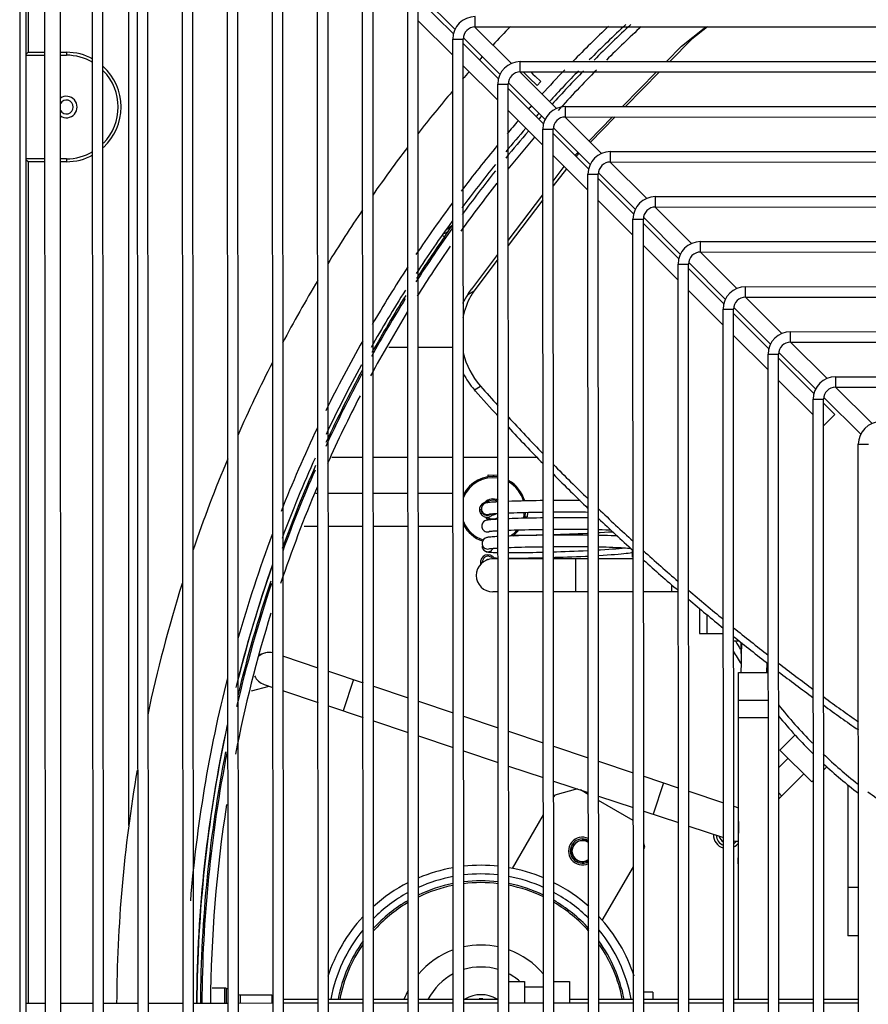
# Model space of a CAD drawing. Units: millimetres. Extents: x 1001 to 4550, y -1954 to 1405.
# Drawn here: x 2261 to 2506, y -1260 to -975 of the extents above; entities that cross this region are included whole.
import ezdxf

# ---------------------------------------------------------------- set-up
doc = ezdxf.new("R2010")
doc.units = ezdxf.units.MM
doc.header["$LTSCALE"] = 16.335
doc.layers.get('0').update_dxf_attribs({"linetype": 'CONTINUOUS'})
doc.layers.add('02___PRT_ALL_AXES', color=7, linetype='CONTINUOUS')
doc.layers.add('03___PRT_ALL_CURVES', color=7, linetype='CONTINUOUS')

msp = doc.modelspace()

# ---------------------------------------------------------------- linework, layer by layer
at = {"color": 7, "linetype": 'Continuous'}
for p, q in [((2263.2, -851.54), (2263.2, -984.82)), ((2262.6, -853.92), (2262.6, -1669.52)), ((2260.8, -856.65), (2260.8, -1666.8)), ((2268.44, -1659.09), (2268, -864.09)), ((2272.94, -1659.09), (2272.5, -864.09)), ((2282.18, -1646.08), (2281.75, -877.08)), ((2285.18, -1646.08), (2284.75, -877.08)), ((2295.18, -1633.08), (2294.76, -890.08)), ((2298.18, -1633.07), (2297.76, -890.07)), ((2292.28, -1207.94), (2292.28, -892.4)), ((2308.17, -1620.07), (2307.77, -903.07)), ((2311.17, -1620.07), (2310.77, -903.07)), ((2321.16, -1607.06), (2320.77, -916.06)), ((2324.16, -1607.06), (2323.77, -916.06)), ((2334.15, -1594.05), (2333.78, -929.05)), ((2337.15, -1594.05), (2336.78, -929.05)), ((2347.15, -1581.05), (2346.79, -942.05)), ((2350.15, -1581.04), (2349.79, -942.04)), ((2360.14, -1568.04), (2359.8, -955.04)), ((2363.14, -1568.04), (2362.8, -955.04)), ((2373.13, -1555.03), (2372.8, -968.03)), ((2376.13, -1555.03), (2375.8, -968.03)), ((2375.88, -967.67), (2386.48, -978.25)), ((2386.01, -979.53), (2375.8, -969.36)), ((2392.31, -977.52), (2392.31, -974.52)), ((2385.81, -985.7), (2375.81, -975.72)), ((2392.31, -977.52), (3009.31, -977.18)), ((2392.22, -977.61), (2402.74, -988.11)), ((2386.13, -1542.02), (2385.81, -981.02)), ((2385.81, -981.02), (2388.81, -981.02)), ((2389.13, -1542.02), (2388.81, -981.02)), ((2399.02, -992.51), (2388.81, -982.33)), ((2388.89, -980.65), (2399.5, -991.23)), ((2262.6, -985.42), (2263.2, -984.82)), ((2262.6, -985.67), (2268.06, -985.67)), ((2263.2, -984.82), (2268.06, -984.82)), ((2272.56, -984.82), (2274.28, -984.82)), ((2272.56, -985.67), (2274.28, -985.67)), ((2274.28, -984.82), (2274.28, -985.67)), ((2398.82, -998.67), (2388.82, -988.69)), ((2405.31, -987.51), (2996.31, -987.18)), ((2405.32, -990.51), (2405.31, -987.51)), ((2405.23, -990.6), (2415.76, -1001.09)), ((2405.32, -990.51), (2996.32, -990.18)), ((2407.91, -992.21), (2406.14, -990.51)), ((2408.31, -990.51), (2408.94, -991.12)), ((2408.94, -991.12), (2409.62, -991.76)), ((2434.84, -1000.5), (2444.59, -990.49)), ((2445.5, -990.49), (2435.68, -1000.5)), ((2399.12, -1529.02), (2398.82, -994.02)), ((2398.82, -994.02), (2401.82, -994.02)), ((2402.12, -1529.02), (2401.82, -994.02)), ((2401.9, -993.62), (2412.51, -1004.21)), ((2410.17, -994.37), (2407.91, -992.21)), ((2409.62, -991.76), (2411.2, -993.28)), ((2410.17, -994.37), (2411.2, -993.28)), ((2412.03, -1005.49), (2401.82, -995.31)), ((2418.32, -1000.51), (2983.32, -1000.19)), ((2411.83, -1011.65), (2401.82, -1001.67)), ((2418.32, -1003.51), (2418.32, -1000.51)), ((2418.25, -1003.58), (2428.78, -1014.08)), ((2418.32, -1003.51), (2983.32, -1003.19)), ((2425.14, -1010.45), (2431.91, -1003.5)), ((2432.74, -1003.5), (2425.53, -1010.84)), ((2412.11, -1516.01), (2411.83, -1007.01)), ((2411.83, -1007.01), (2414.83, -1007.01)), ((2415.11, -1516.01), (2414.83, -1007.01)), ((2425.04, -1018.46), (2414.83, -1008.28)), ((2414.91, -1006.6), (2425.52, -1017.19)), ((2421.12, -1014.56), (2421.99, -1013.67)), ((2431.33, -1013.5), (2970.33, -1013.2)), ((2431.33, -1016.5), (2431.33, -1013.5)), ((2268.08, -1015.58), (2262.6, -1015.58)), ((2263.2, -1016.43), (2262.6, -1015.83)), ((2263.2, -1016.43), (2263.2, -1259.34)), ((2268.08, -1016.43), (2263.2, -1016.43)), ((2274.28, -1015.58), (2272.58, -1015.58)), ((2274.28, -1016.43), (2272.58, -1016.43)), ((2274.28, -1015.58), (2274.28, -1016.43)), ((2424.84, -1024.62), (2414.83, -1014.64)), ((2431.27, -1016.56), (2441.8, -1027.07)), ((2431.33, -1016.5), (2970.33, -1016.2)), ((2414.83, -1021.98), (2417.99, -1017.79)), ((2418.62, -1018.42), (2414.84, -1023.41)), ((2424.83, -1020), (2427.83, -1020)), ((2425.1, -1503), (2424.83, -1020)), ((2428.1, -1503), (2427.83, -1020)), ((2427.92, -1019.58), (2438.53, -1030.17)), ((2438.04, -1031.44), (2427.83, -1021.25)), ((2401.84, -1039.19), (2411.84, -1025.95)), ((2411.84, -1027.38), (2401.84, -1040.58)), ((2437.84, -1037.59), (2427.84, -1027.61)), ((2444.34, -1026.49), (2957.34, -1026.2)), ((2444.34, -1029.49), (2444.34, -1026.49)), ((2444.28, -1029.55), (2454.82, -1040.06)), ((2444.34, -1029.49), (2957.34, -1029.2)), ((2437.84, -1033), (2440.84, -1032.99)), ((2438.1, -1490), (2437.84, -1033)), ((2441.1, -1489.99), (2440.84, -1032.99)), ((2451.05, -1044.42), (2440.84, -1034.23)), ((2440.93, -1032.55), (2451.55, -1043.15)), ((2384.38, -1035.81), (2384.03, -1035.99)), ((2384.03, -1035.99), (2384.03, -1035.99)), ((2384.48, -1036.31), (2384.45, -1036.35)), ((2383.39, -1038.13), (2382.75, -1037.68)), ((2457.34, -1039.48), (2944.34, -1039.21)), ((2457.35, -1042.48), (2457.34, -1039.48)), ((2450.85, -1050.57), (2440.84, -1040.59)), ((2457.3, -1042.53), (2467.84, -1053.04)), ((2457.35, -1042.48), (2944.35, -1042.21)), ((2391.3, -1053.17), (2398.85, -1043.17)), ((2398.85, -1044.54), (2391.95, -1053.65)), ((2453.94, -1045.53), (2464.56, -1056.13)), ((2450.85, -1045.99), (2453.85, -1045.99)), ((2451.09, -1476.99), (2450.85, -1045.99)), ((2454.09, -1476.99), (2453.85, -1045.99)), ((2464.06, -1057.39), (2453.85, -1047.2)), ((2390.15, -1054.69), (2391.95, -1053.65)), ((2463.86, -1063.54), (2453.85, -1053.56)), ((2470.35, -1052.48), (2931.35, -1052.22)), ((2470.35, -1055.48), (2470.35, -1052.48)), ((2470.32, -1055.51), (2480.86, -1066.03)), ((2470.35, -1055.48), (2931.35, -1055.22)), ((2463.86, -1058.98), (2466.86, -1058.98)), ((2464.08, -1463.98), (2463.86, -1058.98)), ((2467.08, -1463.98), (2466.86, -1058.98)), ((2466.95, -1058.51), (2477.57, -1069.11)), ((2477.07, -1070.37), (2466.86, -1060.18)), ((2483.36, -1065.47), (2918.36, -1065.23)), ((2483.36, -1068.47), (2483.36, -1065.47)), ((2476.86, -1076.52), (2466.86, -1066.54)), ((2483.36, -1068.47), (2918.36, -1068.23)), ((2367.37, -1069.9), (2372.86, -1069.9)), ((2375.86, -1069.9), (2385.86, -1069.9)), ((2483.33, -1068.5), (2493.88, -1079.02)), ((2476.86, -1071.97), (2479.86, -1071.97)), ((2477.07, -1450.97), (2476.86, -1071.97)), ((2480.07, -1450.97), (2479.86, -1071.97)), ((2490.08, -1083.34), (2479.86, -1073.15)), ((2479.96, -1071.48), (2490.59, -1082.08)), ((2489.87, -1089.49), (2479.87, -1079.51)), ((2496.37, -1078.46), (2905.37, -1078.23)), ((2496.37, -1081.46), (2496.37, -1078.46)), ((2392.08, -1082.26), (2393.86, -1081.23)), ((2392.36, -1082.59), (2392.08, -1082.26)), ((2496.35, -1081.48), (2506.9, -1092)), ((2496.37, -1081.46), (2905.37, -1081.23)), ((2489.87, -1084.97), (2492.87, -1084.96)), ((2490.07, -1437.97), (2489.87, -1084.97)), ((2493.07, -1437.96), (2492.87, -1084.96)), ((2492.97, -1084.46), (2503.6, -1095.06)), ((2496.09, -1089.34), (2492.87, -1086.12)), ((2496.09, -1089.34), (2492.91, -1092.52)), ((2502.88, -1097.96), (2505.88, -1097.96)), ((2503.06, -1424.96), (2502.88, -1097.96)), ((2350.89, -1101.7), (2359.88, -1101.7)), ((2362.88, -1101.7), (2372.88, -1101.7)), ((2375.88, -1101.7), (2385.88, -1101.7)), ((2388.88, -1101.7), (2398.88, -1101.7)), ((2401.88, -1101.7), (2410.08, -1101.7)), ((2396.01, -1107.38), (2396.03, -1106.75)), ((2396.03, -1106.75), (2398.88, -1106.85)), ((2397.71, -1107.29), (2397.73, -1106.81)), ((2346.29, -1112.04), (2346.88, -1112.04)), ((2349.88, -1112.04), (2359.88, -1112.04)), ((2362.88, -1112.04), (2372.88, -1112.04)), ((2375.88, -1112.04), (2385.88, -1112.04)), ((2388.88, -1112.04), (2389.14, -1112.04)), ((2393.58, -1116.44), (2393.54, -1116.84)), ((2393.86, -1115.7), (2393.58, -1116.44)), ((2394.09, -1116.34), (2394.07, -1116.57)), ((2394.07, -1116.57), (2394.07, -1116.6)), ((2394.07, -1116.6), (2394.08, -1116.83)), ((2394.08, -1116.83), (2394.08, -1116.89)), ((2406.68, -1118.83), (2407.31, -1118.85)), ((2407.36, -1117.6), (2407.31, -1118.85)), ((2342.91, -1121.56), (2346.89, -1121.56)), ((2349.89, -1121.56), (2359.89, -1121.56)), ((2362.89, -1121.56), (2372.89, -1121.56)), ((2375.89, -1121.56), (2385.89, -1121.56)), ((2388.89, -1121.56), (2389.14, -1121.56)), ((2394.17, -1121.56), (2394.17, -1121.6)), ((2394.17, -1121.56), (2394.17, -1121.6)), ((2394.26, -1126.56), (2394.26, -1126.59)), ((2394.26, -1126.56), (2394.26, -1126.59)), ((2394.28, -1127.36), (2394.28, -1127.39)), ((2394.28, -1127.36), (2394.28, -1127.39)), ((2397.36, -1130.31), (2396.7, -1129.96)), ((2397.86, -1130.86), (2397.36, -1130.31)), ((2397.93, -1131.04), (2397.86, -1130.86)), ((2421.5, -1130.46), (2420.22, -1130.51)), ((2437.6, -1128.34), (2437.64, -1130.53)), ((2437.64, -1130.53), (2437.64, -1130.49)), ((2393.85, -1131.71), (2393.83, -1132.12)), ((2398.9, -1131.04), (2397.38, -1131.04)), ((2411.9, -1131.04), (2401.9, -1131.04)), ((2424.9, -1131.04), (2414.9, -1131.04)), ((2421.38, -1140.56), (2421.38, -1131.04)), ((2437.9, -1131.04), (2427.9, -1131.04)), ((2449.08, -1140.56), (2449.08, -1138.54)), ((2398.9, -1140.56), (2397.38, -1140.56)), ((2411.9, -1140.56), (2401.9, -1140.56)), ((2424.9, -1140.56), (2414.9, -1140.56)), ((2437.9, -1140.56), (2427.9, -1140.56)), ((2450.9, -1140.56), (2440.9, -1140.56)), ((2457.08, -1145.34), (2457.08, -1152.55)), ((2459.18, -1147.09), (2459.18, -1152.55)), ((2457.08, -1152.55), (2463.91, -1152.55)), ((2468.6, -1154.75), (2466.91, -1154.75)), ((2469.11, -1158.3), (2469.11, -1155.16)), ((2329.93, -1158.66), (2331.63, -1158.19)), ((2336.91, -1159.1), (2346.91, -1162.43)), ((2476.52, -1163.8), (2476.56, -1161.03)), ((2349.91, -1163.43), (2359.92, -1166.77)), ((2468.31, -1163.8), (2476.91, -1163.8)), ((2468.31, -1171.8), (2468.31, -1163.8)), ((2327.76, -1169.14), (2332.77, -1167.75)), ((2331.4, -1167.3), (2333.92, -1168.14)), ((2357.18, -1165.85), (2354.16, -1174.89)), ((2362.92, -1167.77), (2372.92, -1171.1)), ((2336.92, -1169.14), (2346.92, -1172.47)), ((2349.92, -1173.47), (2359.92, -1176.8)), ((2375.92, -1172.1), (2385.92, -1175.44)), ((2468.31, -1171.8), (2476.92, -1171.8)), ((2468.32, -1176.8), (2468.31, -1171.8)), ((2388.92, -1176.44), (2398.92, -1179.77)), ((2362.92, -1177.8), (2372.92, -1181.14)), ((2468.32, -1176.8), (2476.92, -1176.8)), ((2468.32, -1258.08), (2468.32, -1176.8)), ((2401.92, -1180.77), (2411.93, -1184.1)), ((2484.68, -1181.81), (2480.28, -1186.21)), ((2375.92, -1182.14), (2385.93, -1185.47)), ((2388.93, -1186.47), (2398.93, -1189.81)), ((2414.93, -1185.1), (2424.93, -1188.44)), ((2489.47, -1195.41), (2480.28, -1186.21)), ((2427.93, -1189.44), (2437.93, -1192.77)), ((2482.63, -1188.56), (2479.93, -1191.26)), ((2401.93, -1190.81), (2411.93, -1194.14)), ((2479.93, -1200.24), (2487.12, -1193.05)), ((2493.83, -1191.04), (2492.93, -1191.94)), ((2414.93, -1195.14), (2424.93, -1198.47)), ((2440.93, -1193.77), (2450.93, -1197.11)), ((2446.64, -1195.68), (2443.63, -1204.71)), ((2489.93, -1194.94), (2489.47, -1195.41)), ((2499.88, -1196.22), (2499.88, -1239.8)), ((2421.82, -1197.44), (2415.24, -1199.2)), ((2424.93, -1199.03), (2422.67, -1197.72)), ((2453.93, -1198.11), (2463.93, -1201.44)), ((2480.75, -1199.42), (2479.93, -1198.6)), ((2415.24, -1199.2), (2414.93, -1199.73)), ((2427.93, -1199.48), (2437.94, -1202.81)), ((2437.94, -1206.53), (2427.93, -1200.76)), ((2440.94, -1203.81), (2450.94, -1207.14)), ((2466.94, -1202.44), (2468.32, -1202.9)), ((2468.32, -1202.87), (2468.3, -1202.89)), ((2411.94, -1204.92), (2402.98, -1220.43)), ((2453.94, -1208.14), (2463.94, -1211.48)), ((2421.83, -1212.71), (2421.83, -1212.71)), ((2423.23, -1212.36), (2423.23, -1211.99)), ((2441.22, -1214.2), (2440.94, -1213.17)), ((2440.94, -1214.68), (2441.22, -1214.2)), ((2428.97, -1235.41), (2437.95, -1219.87)), ((2499.88, -1225.8), (2502.95, -1225.8)), ((2502.88, -1239.8), (2499.88, -1239.8)), ((2406.54, -1253.02), (2406.54, -1259.26)), ((2320.26, -1254.91), (2316.34, -1254.91)), ((2319.98, -1256.11), (2319.98, -1254.91)), ((2320.26, -1254.91), (2320.26, -1254.94)), ((2320.96, -1255.26), (2320.26, -1254.91)), ((2320.51, -1259.31), (2320.51, -1255.03)), ((2406.54, -1254.52), (2411.96, -1254.52)), ((2319.98, -1259.31), (2319.98, -1256.11)), ((2324.54, -1256.88), (2333.56, -1256.88)), ((2324.54, -1259.31), (2324.54, -1256.88)), ((2333.56, -1256.88), (2333.56, -1259.3)), ((2333.56, -1258.08), (2333.97, -1258.08)), ((2336.97, -1258.08), (2346.97, -1258.08)), ((2349.97, -1258.08), (2359.97, -1258.08)), ((2362.97, -1258.08), (2372.97, -1258.08)), ((2375.97, -1258.08), (2385.97, -1258.08)), ((2388.97, -1258.08), (2398.97, -1258.08)), ((2419.54, -1258.08), (2424.97, -1258.08)), ((2427.97, -1258.08), (2437.97, -1258.08)), ((2443.53, -1256.08), (2440.97, -1256.08)), ((2440.97, -1258.08), (2450.97, -1258.08)), ((2443.53, -1256.08), (2443.53, -1258.08)), ((2453.97, -1258.08), (2463.97, -1258.08)), ((2466.97, -1258.08), (2476.97, -1258.08)), ((2479.97, -1258.08), (2489.97, -1258.08)), ((2492.97, -1258.08), (2502.97, -1258.08)), ((2268.22, -1259.34), (2262.6, -1259.34)), ((2281.97, -1259.33), (2272.72, -1259.34)), ((2294.97, -1259.33), (2284.97, -1259.33)), ((2307.97, -1259.32), (2297.97, -1259.32)), ((2320.97, -1259.31), (2310.97, -1259.32)), ((2333.97, -1259.3), (2323.97, -1259.31)), ((2346.97, -1259.3), (2336.97, -1259.3)), ((2359.97, -1259.29), (2349.97, -1259.29)), ((2372.97, -1259.28), (2362.97, -1259.29)), ((2385.97, -1259.27), (2375.97, -1259.28)), ((2398.97, -1259.27), (2388.97, -1259.27)), ((2411.97, -1259.26), (2401.97, -1259.27)), ((2424.97, -1259.25), (2414.97, -1259.26)), ((2437.97, -1259.25), (2427.97, -1259.25)), ((2450.97, -1259.24), (2440.97, -1259.24)), ((2463.97, -1259.23), (2453.97, -1259.24)), ((2476.97, -1259.22), (2466.97, -1259.23)), ((2489.97, -1259.22), (2479.97, -1259.22)), ((2502.97, -1259.21), (2492.97, -1259.21))]:
    msp.add_line(p, q, dxfattribs=at)
for points in [[(2447.52, -987.49), (2451.84, -983.06), (2458.92, -977.48)], [(2459.33, -977.48), (2454.81, -981.01), (2448.45, -987.49)], [(2385.6, -1034.8), (2385.62, -1034.78), (2385.58, -1034.82), (2385.35, -1035.07), (2384.92, -1035.44), (2384.38, -1035.81)], [(2396.34, -1114.77), (2395.75, -1114.66), (2395, -1114.78), (2394.35, -1115.14), (2393.86, -1115.7)], [(2398.89, -1114.58), (2398.73, -1114.59), (2398.22, -1114.62), (2397.75, -1114.65), (2397.34, -1114.68), (2396.97, -1114.71), (2396.64, -1114.74), (2396.35, -1114.76), (2396.1, -1114.79), (2395.88, -1114.82), (2395.69, -1114.85), (2395.5, -1114.89), (2395.28, -1114.95), (2395, -1115.07), (2394.63, -1115.32), (2394.28, -1115.76), (2394.09, -1116.34)], [(2411.89, -1114.22), (2411.04, -1114.23), (2409.87, -1114.25), (2408.73, -1114.27), (2407.64, -1114.29), (2406.58, -1114.31), (2405.58, -1114.34), (2404.62, -1114.36), (2403.72, -1114.39), (2402.86, -1114.42), (2402.05, -1114.44), (2401.89, -1114.45)], [(2422.55, -1114.19), (2421.36, -1114.18), (2420.02, -1114.17), (2418.68, -1114.17), (2417.35, -1114.18), (2416.04, -1114.18), (2414.89, -1114.19)], [(2393.54, -1116.84), (2393.57, -1117.21), (2393.84, -1117.95), (2394.32, -1118.52), (2394.97, -1118.89), (2395.71, -1119.03), (2396.46, -1118.9), (2397.11, -1118.54), (2397.59, -1117.98), (2397.6, -1117.97)], [(2398.89, -1119.58), (2398.83, -1119.59), (2398.31, -1119.62), (2397.85, -1119.64), (2397.43, -1119.67), (2397.06, -1119.7), (2396.73, -1119.73), (2396.44, -1119.76), (2396.19, -1119.79), (2395.98, -1119.82), (2395.78, -1119.85), (2395.59, -1119.89), (2395.38, -1119.95), (2395.1, -1120.06), (2394.72, -1120.32), (2394.37, -1120.76), (2394.18, -1121.34), (2394.17, -1121.56)], [(2396.25, -1118.1), (2396.26, -1118.1), (2396.33, -1118.09), (2396.45, -1118.08), (2396.61, -1118.06), (2396.82, -1118.03), (2397.07, -1118.01), (2397.36, -1117.99), (2397.7, -1117.96), (2398.09, -1117.93), (2398.54, -1117.91), (2398.89, -1117.89)], [(2401.89, -1117.75), (2402.53, -1117.73), (2403.43, -1117.7), (2404.39, -1117.67), (2405.43, -1117.64), (2406.54, -1117.61), (2407.71, -1117.59), (2408.95, -1117.56), (2410.24, -1117.54), (2411.58, -1117.52), (2411.89, -1117.52)], [(2411.89, -1119.21), (2411.13, -1119.22), (2409.96, -1119.24), (2408.83, -1119.26), (2407.73, -1119.28), (2406.68, -1119.31), (2405.67, -1119.33), (2404.72, -1119.36), (2403.81, -1119.38), (2402.96, -1119.41), (2402.15, -1119.44), (2401.89, -1119.45)], [(2414.89, -1117.49), (2415.79, -1117.48), (2417.23, -1117.48), (2418.67, -1117.47), (2420.1, -1117.47), (2421.49, -1117.48), (2422.85, -1117.49), (2424.17, -1117.5), (2424.89, -1117.51)], [(2424.89, -1119.2), (2424.12, -1119.2), (2422.79, -1119.18), (2421.45, -1119.17), (2420.11, -1119.17), (2418.77, -1119.17), (2417.44, -1119.17), (2416.13, -1119.18), (2414.89, -1119.18)], [(2398.89, -1124.58), (2398.41, -1124.61), (2397.94, -1124.64), (2397.52, -1124.67), (2397.15, -1124.7), (2396.83, -1124.73), (2396.54, -1124.75), (2396.29, -1124.78), (2396.07, -1124.81), (2395.87, -1124.84), (2395.68, -1124.88), (2395.47, -1124.94), (2395.19, -1125.06), (2394.82, -1125.31), (2394.47, -1125.75), (2394.28, -1126.33), (2394.26, -1126.56)], [(2396.35, -1123.1), (2396.35, -1123.1), (2396.42, -1123.09), (2396.54, -1123.07), (2396.71, -1123.05), (2396.91, -1123.03), (2397.16, -1123.01), (2397.45, -1122.98), (2397.8, -1122.96), (2398.19, -1122.93), (2398.64, -1122.9), (2398.89, -1122.89)], [(2401.89, -1122.75), (2402.63, -1122.72), (2403.52, -1122.69), (2404.48, -1122.66), (2405.52, -1122.64), (2406.63, -1122.61), (2407.81, -1122.58), (2409.04, -1122.56), (2410.33, -1122.54), (2411.67, -1122.52), (2411.89, -1122.51)], [(2411.89, -1124.21), (2411.22, -1124.22), (2410.05, -1124.24), (2408.92, -1124.26), (2407.82, -1124.28), (2406.77, -1124.3), (2405.77, -1124.33), (2404.81, -1124.35), (2403.91, -1124.38), (2403.05, -1124.41), (2402.24, -1124.43), (2401.89, -1124.45)], [(2403.35, -1124.22), (2403.99, -1124.21), (2404.87, -1124.21), (2405.78, -1124.2), (2406.75, -1124.18), (2407.75, -1124.17), (2408.8, -1124.15), (2409.88, -1124.13), (2410.98, -1124.1), (2411.89, -1124.08)], [(2414.89, -1122.48), (2415.89, -1122.48), (2417.33, -1122.47), (2418.77, -1122.47), (2420.19, -1122.47), (2421.59, -1122.48), (2422.95, -1122.48), (2424.26, -1122.5), (2424.89, -1122.5)], [(2414.89, -1124), (2415.7, -1123.98), (2416.94, -1123.94), (2418.2, -1123.89), (2419.47, -1123.84), (2420.75, -1123.79), (2422.04, -1123.74), (2423.34, -1123.68), (2424.63, -1123.62), (2424.89, -1123.61)], [(2424.89, -1124.2), (2424.22, -1124.19), (2422.88, -1124.18), (2421.54, -1124.17), (2420.2, -1124.16), (2418.86, -1124.16), (2417.54, -1124.17), (2416.22, -1124.17), (2414.93, -1124.18), (2414.89, -1124.18)], [(2427.89, -1122.56), (2428.99, -1122.58), (2430.03, -1122.61), (2431, -1122.64), (2431.4, -1122.65)], [(2427.89, -1123.44), (2428.41, -1123.41), (2429.61, -1123.34), (2430.74, -1123.26), (2431.81, -1123.19), (2431.96, -1123.17)], [(2433.32, -1124.42), (2432.62, -1124.39), (2431.59, -1124.35), (2430.49, -1124.31), (2429.33, -1124.28), (2428.11, -1124.25), (2427.89, -1124.25)], [(2394.28, -1127.39), (2394.29, -1127.58), (2394.49, -1128.16), (2394.85, -1128.59), (2395.24, -1128.85), (2395.54, -1128.96), (2395.75, -1129.01), (2395.93, -1129.04), (2396.12, -1129.07), (2396.33, -1129.09), (2396.56, -1129.11), (2396.83, -1129.12), (2397.13, -1129.14), (2397.47, -1129.15), (2397.85, -1129.17), (2398.27, -1129.18), (2398.73, -1129.19), (2398.89, -1129.19)], [(2396.44, -1128.09), (2396.45, -1128.09), (2396.52, -1128.08), (2396.64, -1128.07), (2396.8, -1128.05), (2397.01, -1128.02), (2397.26, -1128), (2397.55, -1127.98), (2397.89, -1127.95), (2398.28, -1127.92), (2398.73, -1127.9), (2398.89, -1127.89)], [(2401.89, -1127.75), (2402.72, -1127.72), (2403.61, -1127.69), (2404.58, -1127.66), (2405.62, -1127.63), (2406.72, -1127.6), (2407.9, -1127.58), (2409.14, -1127.55), (2410.42, -1127.53), (2411.76, -1127.51), (2411.89, -1127.51)], [(2414.89, -1127.48), (2415.98, -1127.47), (2417.42, -1127.47), (2418.86, -1127.46), (2420.28, -1127.46), (2421.68, -1127.47), (2423.04, -1127.48), (2424.35, -1127.49), (2424.89, -1127.5)], [(2427.89, -1127.55), (2427.99, -1127.55), (2429.09, -1127.58), (2430.12, -1127.6), (2431.09, -1127.63), (2432, -1127.67), (2432.86, -1127.7), (2433.65, -1127.74), (2434.39, -1127.78), (2435.07, -1127.82), (2435.7, -1127.86), (2436.26, -1127.9), (2436.75, -1127.95), (2437.19, -1127.99), (2437.22, -1127.99)], [(2427.89, -1128.44), (2428.51, -1128.41), (2429.7, -1128.33), (2430.83, -1128.26), (2431.9, -1128.18), (2432.91, -1128.1), (2433.84, -1128.03), (2434.7, -1127.95), (2435.48, -1127.87), (2435.63, -1127.86)], [(2396.7, -1129.96), (2395.95, -1129.85), (2395.21, -1130), (2394.58, -1130.39), (2394.11, -1130.96), (2393.85, -1131.71)], [(2398.39, -1130.87), (2398, -1130.86), (2397.85, -1130.86)], [(2398.9, -1130.89), (2398.83, -1130.88), (2398.39, -1130.87)], [(2401.89, -1129.22), (2402.48, -1129.22), (2403.26, -1129.21), (2404.09, -1129.21), (2404.96, -1129.2), (2405.88, -1129.19), (2406.84, -1129.18), (2407.85, -1129.16), (2408.89, -1129.15), (2409.97, -1129.12), (2411.08, -1129.1), (2411.89, -1129.08)], [(2411.9, -1130.78), (2411.86, -1130.78), (2410.77, -1130.8), (2409.7, -1130.83), (2408.66, -1130.85), (2407.65, -1130.86), (2406.68, -1130.88), (2405.75, -1130.89), (2404.86, -1130.9), (2404.02, -1130.91), (2403.21, -1130.91), (2402.45, -1130.91), (2401.9, -1130.91)], [(2414.89, -1129), (2415.79, -1128.97), (2417.03, -1128.93), (2418.29, -1128.89), (2419.56, -1128.84), (2420.85, -1128.79), (2422.14, -1128.73), (2423.43, -1128.68), (2424.72, -1128.61), (2424.89, -1128.6)], [(2420.22, -1130.51), (2418.96, -1130.56), (2417.72, -1130.6), (2416.5, -1130.64), (2415.3, -1130.68), (2414.9, -1130.69)], [(2424.89, -1130.3), (2424.09, -1130.34), (2422.79, -1130.4), (2421.5, -1130.46)], [(2437.62, -1129.28), (2437.45, -1129.31), (2437.01, -1129.37), (2436.49, -1129.44), (2435.89, -1129.51), (2435.19, -1129.59), (2434.4, -1129.67), (2433.52, -1129.74), (2432.55, -1129.82), (2431.51, -1129.9), (2430.39, -1129.98), (2429.21, -1130.06), (2427.97, -1130.13), (2427.89, -1130.14)], [(2393.83, -1132.12), (2393.87, -1132.48), (2393.91, -1132.58)], [(2469.16, -1155.2), (2469.15, -1155.85), (2469.11, -1158.2)], [(2469.11, -1158.2), (2469.06, -1161.06), (2469.02, -1163.8)], [(2468.32, -1206.85), (2468.29, -1208.45), (2468.23, -1212.09), (2468.17, -1215.56), (2468.12, -1218.83)]]:
    msp.add_lwpolyline(points, dxfattribs=at)
for centre, radius, start, end in [((2392.31, -981.02), 6.5, 90.0321, 180.0321), ((2392.31, -981.02), 3.5, 90.0321, 180.0321), ((2700.78, -1261.52), 412, 136.3947, 137.4291), ((2700.78, -1261.52), 392, 133.5299, 135.6453), ((2700.78, -1261.52), 388.95, 132.9494, 135.1133), ((2702.88, -1261.64), 389.5, 133.0126, 135.1733), ((2702.88, -1261.64), 387, 132.7369, 134.8039), ((2274.28, -1000.62), 15.8, 61.1251, 90), ((2274.28, -1000.62), 14.95, 59.3866, 89.9987), ((2700.78, -1261.52), 412, 138.0513, 138.2272), ((2405.32, -994.01), 6.5, 90.0321, 180.0321), ((2274.28, -1000.62), 15.8, 312.468, 47.6004), ((2274.28, -1000.62), 14.95, 315.5679, 44.4959), ((2700.78, -1261.52), 412, 138.8572, 139.2531), ((2405.32, -994.01), 3.5, 90.0321, 180.0321), ((2700.78, -1261.52), 392, 136.1397, 137.5481), ((2700.78, -1261.52), 388.95, 135.7615, 137.5647), ((2702.88, -1261.64), 389.5, 135.8206, 137.7684), ((2702.88, -1261.64), 387, 135.4127, 137.7891), ((2700.78, -1261.52), 412, 139.8954, 142.0755), ((2274.28, -1000.62), 3.1, 235.8675, 124.1964), ((2274.28, -1000.62), 2, 210.0513, 149.9997), ((2700.78, -1261.52), 392, 138.1986, 138.3892), ((2700.78, -1261.52), 388.95, 138.2309, 138.4157), ((2418.33, -1007.01), 6.5, 90.0321, 180.0321), ((2700.78, -1261.52), 392, 139.0436, 139.771), ((2702.88, -1261.64), 389.5, 138.4339, 138.6185), ((2418.33, -1007.01), 3.5, 90.0321, 180.0321), ((2702.88, -1261.64), 389.5, 139.2847, 140.7794), ((2700.78, -1261.52), 388.95, 139.0827, 140.3891), ((2702.88, -1261.64), 387, 139.3095, 141.0857), ((2274.28, -1000.62), 14.95, 270.0014, 300.6755), ((2274.28, -1000.62), 15.8, 270, 298.9458), ((2700.78, -1261.52), 412, 142.7782, 145.1378), ((2700.78, -1261.52), 392, 140.4135, 142.8644), ((2705.22, -1261.2), 375.78, 138.8487, 139.0407), ((2431.33, -1020), 6.5, 90.0321, 180.0321), ((2700.78, -1261.52), 388.95, 141.0904, 143.4263), ((2431.33, -1020), 3.5, 90.0321, 180.0321), ((2702.88, -1261.64), 389.5, 141.4797, 143.8114), ((2702.88, -1261.64), 387, 141.8548, 144.4249), ((2700.78, -1261.52), 392, 143.4827, 146.1593), ((2444.34, -1032.99), 6.5, 90.0321, 180.0321), ((2700.78, -1261.52), 412, 145.8576, 148.4371), ((2444.34, -1032.99), 3.5, 90.0321, 180.0321), ((2700.78, -1261.52), 388.95, 144.1257, 146.816), ((2702.88, -1261.64), 389.5, 144.5092, 147.2789), ((2083.36, -828.16), 366.21, 325.015, 325.3472), ((2702.88, -1261.64), 389.91, 145.0244, 147.1512), ((2457.35, -1045.98), 6.5, 90.0321, 180.0321), ((2702.88, -1261.64), 387, 145.1965, 147.7649), ((2457.35, -1045.98), 3.5, 90.0321, 180.0321), ((2700.78, -1261.52), 392, 146.7852, 149.6461), ((2700.78, -1261.52), 412, 149.2176, 152.1045), ((2700.78, -1261.52), 388.95, 147.6669, 150.5041), ((2702.65, -1261.49), 374.74, 146.2102, 146.5057), ((2410.88, -1066.2), 22.71, 146.4702, 150.7291), ((2470.36, -1058.98), 6.5, 90.0321, 180.0321), ((2702.88, -1261.64), 389.5, 148.1289, 150.9617), ((2702.88, -1261.64), 389.91, 147.9961, 150.8098), ((2409.1, -1067.23), 22.72, 146.5178, 154.0417), ((2410.93, -1066.23), 22.77, 150.724, 167.6883), ((2470.36, -1058.98), 3.5, 90.0321, 180.0321), ((2702.88, -1261.64), 387, 148.533, 151.7053), ((2483.36, -1071.97), 6.5, 90.0321, 180.0321), ((2700.78, -1261.52), 392, 150.4327, 153.775), ((2483.36, -1071.97), 3.5, 90.0321, 180.0321), ((2410.91, -1066.17), 22.75, 193.7693, 221.0757), ((2700.78, -1261.52), 412, 152.9742, 156.2214), ((2702.88, -1261.64), 389.91, 151.6531, 155.0994), ((2700.78, -1261.52), 388.95, 151.3543, 154.666), ((2702.88, -1261.64), 389.5, 151.8102, 155.2555), ((2409.15, -1067.18), 22.78, 207.0287, 221.4422), ((2496.37, -1084.96), 6.5, 90.0321, 180.0321), ((2832.85, -692.35), 588.49, 221.53812, 222.48198), ((2410.42, -1066.58), 22.12, 221.1047, 221.4992), ((2833.55, -691.99), 587.23, 221.51666, 222.24577), ((2496.37, -1084.96), 3.5, 90.0321, 180.0321), ((2702.88, -1261.64), 387, 152.6712, 155.8888), ((2837.66, -688.2), 592.82, 222.68194, 224.09086), ((2700.78, -1261.52), 392, 154.5732, 158.4196), ((2837.37, -688.16), 594.64, 222.91459, 224.3117), ((2509.38, -1097.96), 6.5, 90.0321, 180.0321), ((2700.78, -1261.52), 412, 157.2407, 161.1528), ((2700.78, -1261.52), 388.95, 155.7748, 159.4717), ((2702.88, -1261.64), 389.91, 156.1644, 159.957), ((2841.67, -684.31), 598.41, 224.50076, 225.85139), ((2702.88, -1261.64), 389.5, 156.3633, 160.0536), ((2397.38, -1116.8), 9.53, 80.9019, 153.0816), ((2397.38, -1116.8), 9.17, 80.5489, 157.7956), ((2841.87, -683.72), 600.97, 224.7204, 226.06049), ((2702.88, -1261.64), 387, 156.9792, 161.3966), ((2397.38, -1116.8), 9.53, 15.1888, 61.7486), ((2397.38, -1116.8), 9.17, 15.7276, 60.5536), ((2397.38, -1116.8), 3.05, 60.3243, 137.9747), ((2395.73, -1116.57), 1.65, 181.2208, 190.9739), ((2397.38, -1116.8), 2.7, 55.8531, 126.9121), ((2852.74, -672.88), 614.32, 226.24161, 227.51991), ((2397.38, -1116.8), 3.05, 224.2987, 254.8964), ((2397.38, -1116.8), 2.7, 234.9945, 304.1644), ((2397.38, -1116.8), 1.5, 267.625, 312.0564), ((2397.38, -1116.8), 3.05, 293.4685, 299.7347), ((2397.38, -1116.8), 9.17, 344.089, 354.9318), ((2397.38, -1116.8), 9.53, 344.7434, 355.1667), ((2850.98, -674.3), 614.08, 226.44705, 227.72147), ((2397.38, -1116.8), 9.53, 206.9162, 251.9849), ((2397.38, -1116.8), 9.17, 202.2182, 252.5469), ((2700.78, -1261.52), 392, 159.4596, 164.0891), ((2397.38, -1116.8), 9.17, 303.7804, 320.2429), ((2397.38, -1116.8), 9.53, 307.0303, 322.094), ((2395.92, -1127.33), 1.65, 197.6566, 206.9318), ((2395.93, -1127.33), 1.66, 207.0169, 224.3068), ((2395.92, -1127.33), 1.66, 317.1404, 336.2345), ((2395.92, -1127.34), 1.64, 224.3477, 227.6338), ((2395.92, -1127.33), 1.65, 227.618, 304.8153), ((2395.92, -1127.32), 1.66, 304.8216, 317.0305), ((2396.01, -1131.93), 1.65, 33.0953, 45.7753), ((2853.6, -671.67), 615.8, 227.91641, 229.15855), ((2700.78, -1261.52), 388.95, 160.6538, 166.1061), ((2397.38, -1135.8), 4.76, 90, 270), ((2396, -1131.93), 1.64, 180.8081, 188.7037), ((2396.01, -1131.93), 0.7, 72.4681, 131.7923), ((2854.9, -669.68), 620.13, 228.11722, 229.34662), ((2702.88, -1261.64), 390.96, 160.9353, 165.8353), ((2700.78, -1261.52), 412, 162.5737, 168.0189), ((2702.88, -1261.64), 389.5, 161.5088, 166.9557), ((2702.88, -1261.64), 389.91, 161.4275, 166.4981), ((2863.62, -660.41), 630.86, 229.49855, 230.6837), ((2863.58, -659.85), 633.24, 229.68614, 230.86383), ((2702.88, -1261.64), 387, 162.7227, 168.9392), ((2875.57, -645.46), 650.01, 231.04296, 232.16852), ((2874.44, -646.22), 650.67, 231.21824, 232.34005), ((2332.9, -1162.78), 4.76, 77.6589, 131.0683), ((2589.88, -1085.8), 142.5, 210.2814, 212.0259), ((2878.05, -642.36), 653.97, 232.49554, 233.59281), ((2332.9, -1162.78), 4.76, 205.4812, 251.5651), ((2877.52, -642.28), 655.67, 232.66694, 233.75904), ((2700.78, -1261.52), 392, 165.7959, 175.346), ((2892.73, -622.3), 678.83, 233.91419, 234.95218), ((2893.39, -620.46), 682.65, 234.0786, 235.10886), ((2589.88, -1085.8), 142.5, 219.4496, 225.4459), ((2700.78, -1261.52), 388.95, 167.7404, 179.6744), ((2702.88, -1261.64), 390.96, 168.0819, 179.6575), ((2702.88, -1261.64), 389.91, 168.9169, 179.6573), ((2702.88, -1261.64), 389.5, 168.9086, 179.6583), ((2589.88, -1085.8), 142.5, 227.1005, 232.3817), ((2700.78, -1261.52), 412, 170.2815, 179.6944), ((2702.88, -1261.64), 387, 171.1183, 179.6532), ((2423.23, -1215.36), 4, 64.3856, 295.6729), ((2423.23, -1215.36), 3.5, 60.6672, 299.3997), ((2423.23, -1215.36), 3, 117.8481, 304.9375), ((2423.15, -1215.37), 2.97, 116.5573, 121.7276), ((2423.23, -1215.36), 3, 55.1299, 117.729), ((2465.07, -1210.61), 4.03, 180, 253.4254), ((2465.07, -1210.61), 3.23, 183.5814, 248.982), ((2465.07, -1210.61), 2.38, 192.2776, 240.8467), ((2467.9, -1207.78), 4.76, 258.2744, 273.9378), ((2465.07, -1210.61), 3.23, 305.8051, 323.9607), ((2465.07, -1210.61), 4.03, 298.1062, 322.6215), ((2393.98, -1266.02), 46.55, 99.9436, 112.9208), ((2393.98, -1266.02), 46.55, 83.789, 96.2283), ((2393.98, -1266.02), 46.55, 67.1611, 80.1061), ((2393.98, -1266.02), 46.55, 116.9692, 131.8737), ((2393.98, -1266.02), 44.05, 100.5588, 114.2982), ((2393.98, -1266.02), 42.05, 101.0651, 115.528), ((2393.98, -1266.02), 41.55, 83.1089, 97.0359), ((2393.98, -1266.02), 44.05, 83.5183, 96.5654), ((2393.98, -1266.02), 42.05, 83.2016, 96.8788), ((2393.98, -1266.02), 44.05, 65.7821, 79.5258), ((2393.98, -1266.02), 42.05, 64.5594, 79.0147), ((2393.98, -1266.02), 46.55, 48.073, 63.1107), ((2393.98, -1266.02), 44.05, 118.5781, 135.0146), ((2393.98, -1266.02), 41.55, 101.1616, 115.8201), ((2393.98, -1266.02), 41.55, 64.3273, 78.93), ((2393.98, -1266.02), 44.05, 45.0864, 61.4926), ((2393.98, -1266.02), 42.05, 120.0067, 137.8813), ((2393.98, -1266.02), 41.55, 120.5862, 138.5321), ((2393.98, -1266.02), 42.05, 42.2118, 60.0779), ((2393.98, -1266.02), 41.55, 41.5828, 59.511), ((2393.98, -1266.02), 46.55, 137.1933, 161.9415), ((2393.98, -1266.02), 46.55, 18.1743, 43.0036), ((2393.98, -1266.02), 44.05, 140.8431, 169.5852), ((2393.98, -1266.02), 44.05, 10.4142, 39.2295), ((2393.98, -1266.02), 42.05, 144.0052, 169.0939), ((2393.98, -1266.02), 42.05, 10.9067, 36.0735), ((2393.98, -1266.02), 41.55, 145.1743, 168.9586), ((2393.98, -1266.02), 23.55, 109.9305, 140.1499), ((2393.98, -1266.02), 23.55, 77.7065, 102.3923), ((2393.98, -1266.02), 23.55, 40.0134, 70.1473), ((2393.98, -1266.02), 41.55, 11.0557, 34.6433), ((2393.98, -1266.02), 17.2, 73.1255, 106.9865), ((2393.98, -1266.02), 17.2, 117.837, 152.3891), ((2393.98, -1266.02), 17.2, 49.3468, 62.2804), ((2319.98, -1256.11), 1.2, 63.7184, 90), ((2393.98, -1266.02), 23.55, 153.4578, 160.1486), ((2393.98, -1266.02), 17.2, 41.9869, 43.0361), ((2324.54, -1255.68), 1.2, 243.7221, 270), ((2393.98, -1266.02), 9.2, 59.6982, 120.2699), ((2393.98, -1266.02), 8, 86.1973, 93.878)]:
    msp.add_arc(centre, radius, start, end, dxfattribs=at)
for points in [[(2383.47, -1037.1), (2383.35, -1037.13), (2383.22, -1037.16), (2383.09, -1037.18)], [(2394.17, -1121.6), (2394.17, -1121.8), (2394.21, -1122.01), (2394.29, -1122.2)], [(2394.26, -1126.59), (2394.26, -1126.8), (2394.31, -1127), (2394.39, -1127.19)], [(2394.28, -1127.39), (2394.28, -1127.54), (2394.31, -1127.69), (2394.35, -1127.83)], [(2397.16, -1130.75), (2397.01, -1130.6), (2396.82, -1130.48), (2396.62, -1130.4)]]:
    msp.add_open_spline(points, degree=3, dxfattribs=at)
for points, knots in [([(2384.6, -1036.39), (2384.54, -1036.47), (2384.23, -1036.81), (2383.8, -1037.01), (2383.47, -1037.1)], [0, 0, 0, 0, 0.234484, 1, 1, 1, 1]), ([(2384.03, -1035.99), (2384.04, -1035.99), (2384.01, -1036.02), (2384.01, -1036.02), (2384, -1036.03)], [0, 0, 0, 0, 0.488969, 1, 1, 1, 1]), ([(2385.37, -1035.1), (2385.31, -1035.18), (2385.01, -1035.58), (2384.71, -1035.99), (2384.48, -1036.31)], [0, 0, 0, 0, 0.214543, 1, 1, 1, 1]), ([(2384.6, -1036.39), (2384.87, -1035.99), (2385.3, -1035.37), (2385.72, -1034.75), (2385.87, -1034.52)], [0, 0, 0, 0, 0.635478, 1, 1, 1, 1]), ([(2385.65, -1034.72), (2385.63, -1034.75), (2385.54, -1034.87), (2385.44, -1035), (2385.37, -1035.1)], [0, 0, 0, 0, 0.21816, 1, 1, 1, 1]), ([(2385.84, -1034.49), (2385.83, -1034.5), (2385.77, -1034.58), (2385.7, -1034.66), (2385.65, -1034.72)], [0, 0, 0, 0, 0.193402, 1, 1, 1, 1]), ([(2394.08, -1116.84), (2394.04, -1116.84), (2393.96, -1116.84), (2393.86, -1116.84), (2393.77, -1116.84), (2393.69, -1116.84), (2393.63, -1116.84), (2393.59, -1116.84), (2393.56, -1116.84), (2393.55, -1116.84), (2393.55, -1116.84), (2393.54, -1116.84), (2393.54, -1116.84)], [0, 0, 0, 0, 0.218678, 0.416346, 0.589403, 0.734434, 0.849367, 0.932742, 0.962141, 0.983155, 0.995771, 1, 1, 1, 1]), ([(2396.9, -1118.02), (2396.78, -1118.14), (2396.52, -1118.33), (2396.06, -1118.5), (2395.58, -1118.52), (2395.1, -1118.41), (2394.68, -1118.16), (2394.35, -1117.81), (2394.13, -1117.37), (2394.08, -1117.05), (2394.08, -1116.89)], [0, 0, 0, 0, 0.124995, 0.249989, 0.374982, 0.499985, 0.624989, 0.749945, 0.875043, 1, 1, 1, 1]), ([(2394.1, -1116.88), (2394.15, -1117.12), (2394.35, -1117.58), (2394.92, -1118.07), (2395.64, -1118.27), (2396.14, -1118.18), (2396.36, -1118.09)], [0, 0, 0, 0, 0.250151, 0.50005, 0.750023, 1, 1, 1, 1]), ([(2394.29, -1122.2), (2394.38, -1122.39), (2394.62, -1122.76), (2395.17, -1123.13), (2395.82, -1123.26), (2396.26, -1123.17), (2396.46, -1123.08)], [0, 0, 0, 0, 0.249963, 0.49996, 0.749979, 1, 1, 1, 1]), ([(2394.39, -1127.19), (2394.47, -1127.39), (2394.72, -1127.76), (2395.27, -1128.12), (2395.92, -1128.25), (2396.35, -1128.16), (2396.55, -1128.08)], [0, 0, 0, 0, 0.249963, 0.49996, 0.749979, 1, 1, 1, 1]), ([(2396.62, -1130.4), (2396.37, -1130.3), (2395.82, -1130.22), (2395.04, -1130.52), (2394.49, -1131.14), (2394.36, -1131.69), (2394.36, -1131.95)], [0, 0, 0, 0, 0.25, 0.500003, 0.749952, 1, 1, 1, 1]), ([(2394.36, -1132.09), (2394.33, -1132.09), (2394.25, -1132.1), (2394.15, -1132.1), (2394.05, -1132.11), (2393.98, -1132.11), (2393.91, -1132.11), (2393.87, -1132.11), (2393.85, -1132.11), (2393.84, -1132.11), (2393.83, -1132.12), (2393.83, -1132.12), (2393.83, -1132.12)], [0, 0, 0, 0, 0.218674, 0.41634, 0.589398, 0.734428, 0.849364, 0.932741, 0.96214, 0.983154, 0.995771, 1, 1, 1, 1]), ([(2420.16, -1215.36), (2420.16, -1215.24), (2420.18, -1214.98), (2420.26, -1214.61), (2420.38, -1214.26), (2420.55, -1213.91), (2420.75, -1213.6), (2421, -1213.31), (2421.28, -1213.05), (2421.48, -1212.91), (2421.59, -1212.84)], [0, 0, 0, 0, 0.124991, 0.250008, 0.374994, 0.499992, 0.624985, 0.749982, 0.874975, 1, 1, 1, 1]), ([(2423.23, -1211.99), (2423.38, -1211.99), (2423.68, -1212.02), (2424.12, -1212.12), (2424.55, -1212.28), (2424.82, -1212.42), (2424.95, -1212.5)], [0, 0, 0, 0, 0.249985, 0.499995, 0.749987, 1, 1, 1, 1]), ([(2424.95, -1218.07), (2424.83, -1218.14), (2424.58, -1218.27), (2424.19, -1218.42), (2423.78, -1218.51), (2423.36, -1218.54), (2422.94, -1218.52), (2422.52, -1218.45), (2422.12, -1218.32), (2421.62, -1218.08), (2421.05, -1217.66), (2420.62, -1217.1), (2420.38, -1216.59), (2420.24, -1216.19), (2420.17, -1215.78), (2420.16, -1215.5), (2420.16, -1215.36)], [0, 0, 0, 0, 0.062537, 0.125072, 0.187608, 0.250142, 0.312677, 0.375213, 0.43775, 0.500286, 0.625078, 0.749869, 0.812402, 0.874933, 0.93747, 1, 1, 1, 1]), ([(2468.12, -1218.83), (2468.12, -1218.93), (2468.15, -1219.15), (2468.25, -1219.34), (2468.31, -1219.43)], [0, 0, 0, 0, 0.494573, 1, 1, 1, 1])]:
    msp.add_open_spline(points, degree=3, knots=knots, dxfattribs=at)
at = {"layer": '02___PRT_ALL_AXES', "color": 7, "linetype": 'Continuous'}
for p, q in [((2401.96, -1253.02), (2406.54, -1253.02)), ((2414.96, -1253.02), (2419.54, -1253.02)), ((2419.54, -1253.02), (2419.54, -1259.26))]:
    msp.add_line(p, q, dxfattribs=at)
for start, end in [(209.4351, 210.5081), (218.4468, 224.4784), (226.2879, 231.617), (233.1697, 238.1909)]:
    msp.add_arc((2589.88, -1085.8), 140.5, start, end, dxfattribs=at)
at = {"layer": '03___PRT_ALL_CURVES', "color": 7, "linetype": 'Continuous'}
for centre, radius, start, end in [((2395.71, -1116.64), 1.64, 179.9903, 188.0489), ((2395.74, -1116.64), 1.66, 188.0646, 197.8248), ((2395.72, -1116.64), 1.64, 197.8589, 201.8493)]:
    msp.add_arc(centre, radius, start, end, dxfattribs=at)
msp.add_open_spline([(2394.19, -1117.25), (2394.22, -1117.32), (2394.3, -1117.48), (2394.45, -1117.7), (2394.66, -1117.91), (2394.97, -1118.13), (2395.43, -1118.3), (2395.92, -1118.3), (2396.29, -1118.2), (2396.47, -1118.12), (2396.56, -1118.06), (2396.56, -1118.06)], degree=3, knots=[0, 0, 0, 0, 0.081224, 0.182753, 0.284283, 0.385812, 0.588872, 0.791931, 0.89346, 0.99499, 1, 1, 1, 1], dxfattribs=at)

doc.saveas('drawing.dxf')
